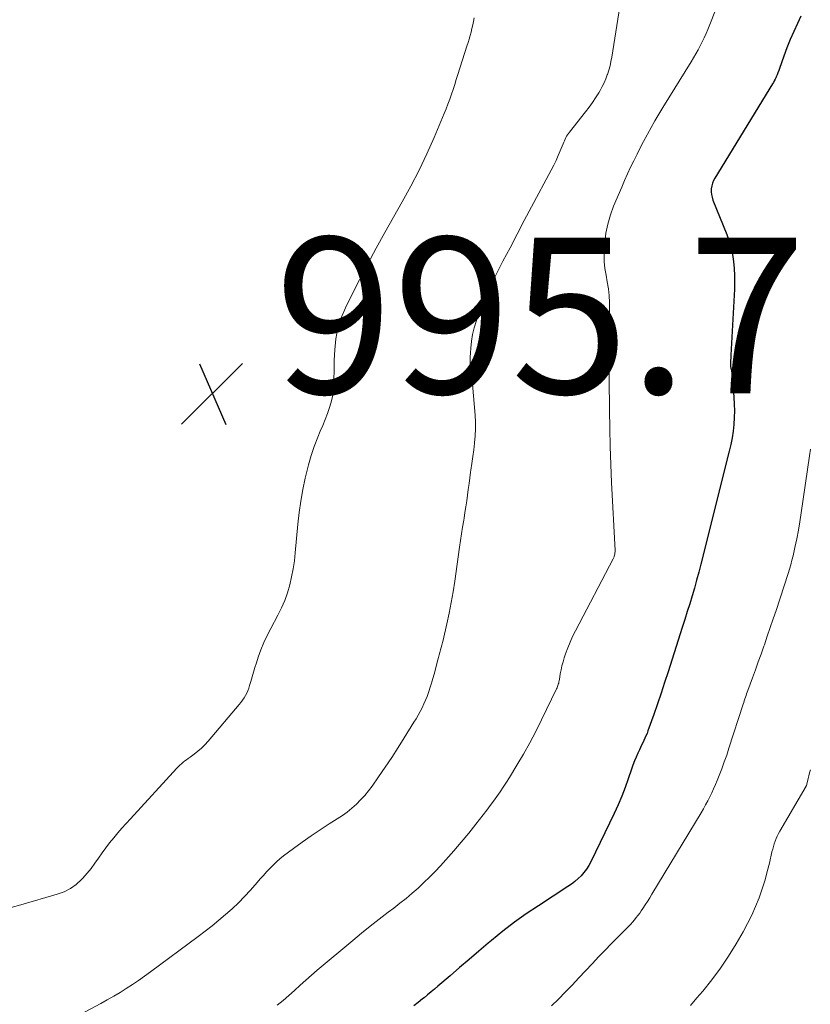
# Model space of a CAD drawing. Units: feet. Extents: x 2060000 to 2064754, y 564998 to 567529.
# Drawn here: x 2060855 to 2060957, y 566570 to 566696 of the extents above; entities that cross this region are included whole.
import ezdxf

# ---------------------------------------------------------------- set-up
doc = ezdxf.new("R2010")
doc.units = ezdxf.units.FT
doc.header["$LTSCALE"] = 100
doc.header["$MEASUREMENT"] = 0
for name, color, linetype, lineweight in [('CONTOUR INDEX', 32, 'Continuous', 25), ('CONTOUR INTERMEDIATE', 40, 'Continuous', 15), ('SPOT ELEVATION', 7, 'Continuous', 15)]:
    doc.layers.add(name, color=color, linetype=linetype, lineweight=lineweight)
doc.styles.add('slant', font='romans.shx', dxfattribs={"oblique": 14.999978})

# ---------------------------------------------------------------- blocks, each defined once
blk = doc.blocks.new('SPOT')
at = {"layer": 'SPOT ELEVATION', "lineweight": 25}
for p, q in [((-3.95, -3.95), (3.86, 3.85)), ((-1.67, 3.81), (1.74, -3.97))]:
    blk.add_line(p, q, dxfattribs=at)

msp = doc.modelspace()

# ---------------------------------------------------------------- linework, layer by layer
at = {"layer": 'CONTOUR INDEX', "elevation": 980, "flags": 128}
msp.add_lwpolyline([(2060955.53, 566696.25), (2060955.09, 566695.3), (2060954.62, 566694.27), (2060954.17, 566693.23), (2060953.75, 566692.18), (2060953.36, 566691.12), (2060952.8, 566689.52), (2060952.7, 566689.25), (2060952.59, 566688.98), (2060952.48, 566688.72), (2060952.37, 566688.45), (2060952.32, 566688.34), (2060952.22, 566688.13), (2060952.12, 566687.93), (2060952.01, 566687.73), (2060951.9, 566687.53), (2060944.51, 566675.46), (2060944.34, 566675.14), (2060944.2, 566674.8), (2060944.11, 566674.45), (2060944.05, 566674.09), (2060944.04, 566673.72), (2060944.06, 566673.36), (2060944.14, 566673), (2060944.25, 566672.65), (2060946.03, 566668.23), (2060946.33, 566667.38), (2060946.58, 566666.53), (2060946.76, 566665.66), (2060946.9, 566664.77), (2060946.98, 566663.88), (2060947.03, 566662.99), (2060947.03, 566662.09), (2060947.01, 566661.2), (2060946.57, 566652.76), (2060946.56, 566652.55), (2060946.54, 566652.34), (2060946.53, 566652.13), (2060946.51, 566651.92), (2060946.49, 566651.53), (2060946.49, 566651.51), (2060946.49, 566651.49), (2060946.49, 566651.48), (2060946.49, 566651.46), (2060946.5, 566651.38), (2060946.5, 566651.36), (2060946.51, 566651.35), (2060946.51, 566651.33), (2060946.52, 566651.31), (2060946.57, 566651.09), (2060946.6, 566650.96), (2060946.63, 566650.83), (2060946.65, 566650.7), (2060946.66, 566650.57), (2060946.95, 566647.35), (2060947, 566646.48), (2060947.02, 566645.62), (2060947, 566644.75), (2060946.94, 566643.88), (2060946.84, 566643.02), (2060946.71, 566642.16), (2060946.55, 566641.3), (2060946.35, 566640.45), (2060942.7, 566625.94), (2060942.44, 566624.92), (2060942.16, 566623.91), (2060941.88, 566622.89), (2060941.58, 566621.88), (2060941.28, 566620.87), (2060940.97, 566619.86), (2060940.65, 566618.86), (2060940.33, 566617.85), (2060938.51, 566612.15), (2060938.06, 566610.78), (2060937.61, 566609.4), (2060937.14, 566608.03), (2060936.66, 566606.67), (2060935.91, 566604.57), (2060935.8, 566604.25), (2060935.67, 566603.95), (2060935.54, 566603.64), (2060935.4, 566603.34), (2060935.25, 566603.04), (2060935.11, 566602.74), (2060934.96, 566602.44), (2060934.82, 566602.14), (2060934.64, 566601.73), (2060934.41, 566601.22), (2060934.2, 566600.71), (2060934, 566600.18), (2060933.81, 566599.66), (2060933.4, 566598.43), (2060932.99, 566597.3), (2060932.56, 566596.18), (2060932.08, 566595.07), (2060931.58, 566593.98), (2060928.59, 566587.79), (2060928.33, 566587.31), (2060928.03, 566586.85), (2060927.7, 566586.41), (2060927.34, 566586), (2060926.95, 566585.62), (2060926.53, 566585.25), (2060926.1, 566584.92), (2060925.65, 566584.6), (2060921.87, 566582.15), (2060920.32, 566581.1), (2060918.79, 566580.02), (2060917.31, 566578.87), (2060915.85, 566577.69), (2060915.43, 566577.33), (2060914.21, 566576.3), (2060912.98, 566575.26), (2060911.76, 566574.22), (2060910.54, 566573.17), (2060908.99, 566571.83), (2060908.55, 566571.46), (2060908.1, 566571.09), (2060907.66, 566570.72), (2060907.21, 566570.35), (2060907.01, 566570.19), (2060906.46, 566569.75), (2060905.91, 566569.3)], dxfattribs=at)
at = {"layer": 'CONTOUR INTERMEDIATE', "flags": 128}
for points, elevation in [([(2060932.43, 566698.33), (2060931.28, 566690.99), (2060931.18, 566690.42), (2060931.06, 566689.86), (2060930.9, 566689.31), (2060930.72, 566688.76), (2060930.71, 566688.71), (2060930.51, 566688.2), (2060930.29, 566687.69), (2060930.05, 566687.2), (2060929.78, 566686.71), (2060929.6, 566686.39), (2060929.21, 566685.76), (2060928.81, 566685.14), (2060928.38, 566684.54), (2060927.93, 566683.95), (2060925.86, 566681.37), (2060925.73, 566681.2), (2060925.61, 566681.02), (2060925.49, 566680.83), (2060925.39, 566680.65), (2060925.29, 566680.45), (2060925.2, 566680.26), (2060925.11, 566680.06), (2060925.03, 566679.86), (2060924.68, 566678.98), (2060924.41, 566678.35), (2060924.13, 566677.72), (2060923.83, 566677.1), (2060923.52, 566676.49), (2060920.99, 566671.76), (2060920.06, 566670.02), (2060919.14, 566668.28), (2060918.23, 566666.54), (2060917.32, 566664.79), (2060916.23, 566662.68), (2060915.66, 566661.51), (2060915.12, 566660.32), (2060914.63, 566659.11), (2060914.17, 566657.89), (2060913.89, 566657.07), (2060913.63, 566656.24), (2060913.42, 566655.39), (2060913.28, 566654.53), (2060913.19, 566653.67), (2060913.15, 566653.05), (2060913.13, 566652.48), (2060913.13, 566651.92), (2060913.16, 566651.36), (2060913.21, 566650.79), (2060913.28, 566650.23), (2060913.34, 566649.67), (2060913.4, 566649.11), (2060913.45, 566648.54), (2060913.75, 566645.07), (2060913.8, 566644.18), (2060913.81, 566643.29), (2060913.77, 566642.4), (2060913.69, 566641.51), (2060913.68, 566641.47), (2060913.58, 566640.6), (2060913.46, 566639.74), (2060913.34, 566638.87), (2060913.22, 566638.01), (2060913.18, 566637.76), (2060913.08, 566637.02), (2060912.97, 566636.28), (2060912.87, 566635.54), (2060912.77, 566634.8), (2060912.67, 566634.06), (2060912.57, 566633.31), (2060912.45, 566632.57), (2060912.34, 566631.84), (2060912.29, 566631.58), (2060912.15, 566630.71), (2060912.01, 566629.84), (2060911.88, 566628.98), (2060911.75, 566628.11), (2060911.14, 566623.79), (2060910.92, 566622.41), (2060910.69, 566621.03), (2060910.42, 566619.66), (2060910.13, 566618.3), (2060909.65, 566616.21), (2060909.58, 566615.89), (2060909.5, 566615.57), (2060909.41, 566615.26), (2060909.33, 566614.95), (2060909.24, 566614.63), (2060909.15, 566614.32), (2060909.06, 566614), (2060908.98, 566613.69), (2060908.48, 566611.84), (2060908.32, 566611.27), (2060908.16, 566610.71), (2060907.98, 566610.16), (2060907.8, 566609.6), (2060907.77, 566609.51), (2060907.59, 566609), (2060907.4, 566608.51), (2060907.18, 566608.02), (2060906.95, 566607.54), (2060906.71, 566607.06), (2060906.45, 566606.6), (2060906.18, 566606.13), (2060905.91, 566605.68), (2060904.67, 566603.68), (2060903.86, 566602.42), (2060903.05, 566601.16), (2060902.21, 566599.92), (2060901.36, 566598.68), (2060900.54, 566597.5), (2060900.07, 566596.88), (2060899.59, 566596.28), (2060899.06, 566595.71), (2060898.52, 566595.16), (2060897.94, 566594.65), (2060897.34, 566594.16), (2060896.72, 566593.7), (2060896.07, 566593.27), (2060895.04, 566592.63), (2060893.87, 566591.88), (2060892.72, 566591.11), (2060891.58, 566590.31), (2060890.46, 566589.5), (2060889.19, 566588.56), (2060888.72, 566588.18), (2060888.26, 566587.79), (2060887.83, 566587.37), (2060887.41, 566586.93), (2060887.01, 566586.48), (2060886.61, 566586.03), (2060886.2, 566585.58), (2060885.8, 566585.13), (2060884.95, 566584.16), (2060884.19, 566583.33), (2060883.4, 566582.53), (2060882.58, 566581.76), (2060881.74, 566581.01), (2060880.88, 566580.29), (2060880.01, 566579.58), (2060879.12, 566578.89), (2060878.22, 566578.2), (2060872.11, 566573.67), (2060871.35, 566573.11), (2060870.58, 566572.57), (2060869.79, 566572.04), (2060869, 566571.52), (2060868.2, 566571.01), (2060867.39, 566570.53), (2060866.57, 566570.06), (2060865.74, 566569.6), (2060859.16, 566566.12)], 988), ([(2060944.85, 566697.65), (2060943.6, 566694.53), (2060943.38, 566693.99), (2060943.15, 566693.46), (2060942.89, 566692.93), (2060942.63, 566692.41), (2060942.35, 566691.9), (2060942.07, 566691.39), (2060941.77, 566690.89), (2060941.47, 566690.39), (2060937.82, 566684.5), (2060937.31, 566683.66), (2060936.81, 566682.81), (2060936.33, 566681.95), (2060935.86, 566681.09), (2060935.8, 566680.99), (2060935.37, 566680.17), (2060934.94, 566679.35), (2060934.52, 566678.52), (2060934.1, 566677.69), (2060933.69, 566676.86), (2060933.3, 566676.02), (2060932.92, 566675.17), (2060932.55, 566674.32), (2060931.52, 566671.86), (2060931.1, 566670.73), (2060930.76, 566669.57), (2060930.53, 566668.39), (2060930.38, 566667.19), (2060930.33, 566666.53), (2060930.3, 566665.64), (2060930.31, 566664.76), (2060930.41, 566663.89), (2060930.55, 566663.02), (2060930.71, 566662.14), (2060930.84, 566661.27), (2060930.93, 566660.39), (2060930.98, 566659.5), (2060930.98, 566659.47), (2060931.01, 566658.56), (2060931.03, 566657.65), (2060931.03, 566656.75), (2060931.01, 566655.84), (2060930.93, 566652.27), (2060930.93, 566651.94), (2060930.92, 566651.61), (2060930.92, 566651.29), (2060930.93, 566650.96), (2060930.94, 566650.64), (2060930.94, 566650.31), (2060930.95, 566649.99), (2060930.95, 566649.66), (2060930.98, 566645.68), (2060931.02, 566643.36), (2060931.07, 566641.04), (2060931.16, 566638.73), (2060931.26, 566636.41), (2060931.7, 566627.71), (2060931.7, 566627.55), (2060931.69, 566627.4), (2060931.67, 566627.25), (2060931.63, 566627.1), (2060931.6, 566626.99), (2060931.57, 566626.9), (2060931.54, 566626.81), (2060931.5, 566626.73), (2060931.46, 566626.64), (2060926.61, 566617.38), (2060926.26, 566616.66), (2060925.93, 566615.94), (2060925.63, 566615.2), (2060925.36, 566614.45), (2060925.19, 566613.94), (2060925.03, 566613.44), (2060924.89, 566612.93), (2060924.78, 566612.42), (2060924.68, 566611.9), (2060924.57, 566611.18), (2060924.54, 566611.02), (2060924.51, 566610.87), (2060924.47, 566610.71), (2060924.42, 566610.56), (2060924.37, 566610.4), (2060924.32, 566610.25), (2060924.26, 566610.1), (2060924.19, 566609.96), (2060922.28, 566605.98), (2060921.54, 566604.51), (2060920.77, 566603.04), (2060919.96, 566601.6), (2060919.11, 566600.18), (2060918.15, 566598.6), (2060917.76, 566597.98), (2060917.37, 566597.37), (2060916.96, 566596.76), (2060916.55, 566596.16), (2060916.12, 566595.57), (2060915.69, 566594.98), (2060915.25, 566594.4), (2060914.8, 566593.82), (2060913.86, 566592.62), (2060912.93, 566591.45), (2060911.97, 566590.3), (2060911, 566589.17), (2060910.01, 566588.05), (2060909.31, 566587.28), (2060908.62, 566586.54), (2060907.91, 566585.82), (2060907.18, 566585.11), (2060906.44, 566584.42), (2060905.68, 566583.75), (2060904.91, 566583.09), (2060904.11, 566582.46), (2060903.31, 566581.83), (2060902.61, 566581.31), (2060901.45, 566580.42), (2060900.31, 566579.53), (2060899.18, 566578.62), (2060898.06, 566577.69), (2060893.51, 566573.87), (2060892.77, 566573.24), (2060892.03, 566572.6), (2060891.31, 566571.95), (2060890.58, 566571.29), (2060889.86, 566570.63), (2060889.12, 566569.99), (2060888.36, 566569.38)], 984), ([(2060913.62, 566696.02), (2060913.54, 566695.56), (2060913.44, 566695.1), (2060913.34, 566694.65), (2060913.23, 566694.19), (2060913.11, 566693.74), (2060912.98, 566693.29), (2060912.85, 566692.84), (2060912.71, 566692.39), (2060911.54, 566688.73), (2060911.34, 566688.09), (2060911.14, 566687.46), (2060910.93, 566686.83), (2060910.72, 566686.21), (2060910.5, 566685.58), (2060910.27, 566684.96), (2060910.03, 566684.34), (2060909.78, 566683.73), (2060908.49, 566680.69), (2060907.55, 566678.58), (2060906.56, 566676.5), (2060905.51, 566674.44), (2060904.41, 566672.41), (2060902.19, 566668.47), (2060901.08, 566666.47), (2060899.99, 566664.46), (2060898.93, 566662.43), (2060897.9, 566660.39), (2060897.12, 566658.84), (2060896.58, 566657.54), (2060896.14, 566656.22), (2060895.88, 566654.85), (2060895.74, 566653.45), (2060895.69, 566652.1), (2060895.66, 566651.35), (2060895.65, 566650.6), (2060895.64, 566649.85), (2060895.63, 566649.1), (2060895.6, 566648.36), (2060895.51, 566647.62), (2060895.35, 566646.9), (2060895.13, 566646.19), (2060895.08, 566646.05), (2060894.8, 566645.28), (2060894.5, 566644.52), (2060894.2, 566643.75), (2060893.89, 566642.99), (2060893.56, 566642.22), (2060893.11, 566641.06), (2060892.71, 566639.89), (2060892.36, 566638.7), (2060892.06, 566637.5), (2060891.95, 566636.99), (2060891.65, 566635.52), (2060891.39, 566634.04), (2060891.19, 566632.56), (2060891.03, 566631.06), (2060890.69, 566627.41), (2060890.57, 566626.37), (2060890.42, 566625.34), (2060890.21, 566624.31), (2060889.98, 566623.29), (2060889.68, 566622.29), (2060889.34, 566621.3), (2060888.92, 566620.35), (2060888.45, 566619.41), (2060887.54, 566617.72), (2060887.08, 566616.82), (2060886.65, 566615.91), (2060886.28, 566614.97), (2060885.93, 566614.03), (2060885.69, 566613.3), (2060885.5, 566612.7), (2060885.32, 566612.1), (2060885.14, 566611.51), (2060884.97, 566610.9), (2060884.83, 566610.38), (2060884.72, 566610.04), (2060884.6, 566609.72), (2060884.46, 566609.4), (2060884.3, 566609.09), (2060884.12, 566608.79), (2060883.93, 566608.49), (2060883.72, 566608.21), (2060883.5, 566607.94), (2060879.51, 566603.24), (2060879.1, 566602.79), (2060878.67, 566602.36), (2060878.2, 566601.97), (2060877.72, 566601.59), (2060877.18, 566601.2), (2060876.95, 566601.04), (2060876.73, 566600.87), (2060876.51, 566600.71), (2060876.29, 566600.54), (2060876.08, 566600.36), (2060875.87, 566600.17), (2060875.67, 566599.98), (2060875.48, 566599.78), (2060869.53, 566593.3), (2060868.99, 566592.7), (2060868.45, 566592.09), (2060867.91, 566591.48), (2060867.39, 566590.86), (2060866.87, 566590.23), (2060866.38, 566589.59), (2060865.9, 566588.93), (2060865.44, 566588.26), (2060864.97, 566587.59), (2060864.49, 566586.94), (2060863.97, 566586.31), (2060863.43, 566585.7), (2060863.26, 566585.51), (2060862.57, 566584.89), (2060861.84, 566584.35), (2060861.02, 566583.94), (2060860.16, 566583.61), (2060855.48, 566582.26), (2060854.26, 566581.91)], 992), ([(2060956.78, 566640.68), (2060956.73, 566640.41), (2060956.69, 566640.14), (2060956.64, 566639.86), (2060955.59, 566632.52), (2060955.41, 566631.4), (2060955.22, 566630.29), (2060955, 566629.18), (2060954.77, 566628.08), (2060954.53, 566627.02), (2060954.39, 566626.45), (2060954.24, 566625.88), (2060954.08, 566625.32), (2060953.9, 566624.75), (2060952.35, 566620.03), (2060951.98, 566618.93), (2060951.61, 566617.82), (2060951.23, 566616.71), (2060950.85, 566615.61), (2060950.79, 566615.45), (2060950.43, 566614.43), (2060950.07, 566613.41), (2060949.7, 566612.39), (2060949.32, 566611.37), (2060948.73, 566609.77), (2060948.65, 566609.55), (2060948.57, 566609.33), (2060948.5, 566609.11), (2060948.42, 566608.89), (2060948.35, 566608.67), (2060948.28, 566608.44), (2060948.2, 566608.22), (2060948.13, 566608), (2060946.31, 566602.34), (2060946.02, 566601.46), (2060945.71, 566600.59), (2060945.39, 566599.72), (2060945.05, 566598.86), (2060944.8, 566598.22), (2060944.58, 566597.68), (2060944.35, 566597.15), (2060944.11, 566596.62), (2060943.85, 566596.1), (2060943.59, 566595.58), (2060943.32, 566595.07), (2060943.03, 566594.56), (2060942.74, 566594.06), (2060936.43, 566583.63), (2060936.15, 566583.17), (2060935.86, 566582.7), (2060935.56, 566582.25), (2060935.26, 566581.79), (2060935.06, 566581.49), (2060934.86, 566581.19), (2060934.64, 566580.9), (2060934.42, 566580.62), (2060934.2, 566580.34), (2060933.96, 566580.06), (2060933.72, 566579.8), (2060933.48, 566579.54), (2060933.22, 566579.28), (2060932.66, 566578.73), (2060932.13, 566578.19), (2060931.6, 566577.66), (2060931.07, 566577.12), (2060930.55, 566576.58), (2060929.63, 566575.62), (2060928.76, 566574.71), (2060927.9, 566573.8), (2060927.04, 566572.89), (2060926.18, 566571.98), (2060925.31, 566571.07), (2060924.44, 566570.17), (2060923.55, 566569.29)], 976), ([(2060956.76, 566599.56), (2060956.66, 566599.19), (2060956.57, 566598.82), (2060956.48, 566598.45), (2060956.32, 566597.75), (2060956.31, 566597.72), (2060956.3, 566597.7), (2060956.3, 566597.68), (2060956.29, 566597.66), (2060956.25, 566597.57), (2060956.24, 566597.55), (2060956.23, 566597.53), (2060956.22, 566597.51), (2060956.21, 566597.49), (2060952.83, 566591.71), (2060952.66, 566591.4), (2060952.5, 566591.08), (2060952.36, 566590.75), (2060952.23, 566590.42), (2060952.12, 566590.08), (2060952.01, 566589.74), (2060951.92, 566589.4), (2060951.83, 566589.05), (2060951.5, 566587.61), (2060951.23, 566586.54), (2060950.94, 566585.48), (2060950.61, 566584.44), (2060950.26, 566583.4), (2060950.18, 566583.18), (2060949.73, 566582.05), (2060949.25, 566580.94), (2060948.71, 566579.86), (2060948.12, 566578.8), (2060947.23, 566577.28), (2060946.25, 566575.7), (2060945.22, 566574.15), (2060944.11, 566572.66), (2060942.95, 566571.21), (2060942.21, 566570.32), (2060941.37, 566569.34)], 972)]:
    msp.add_lwpolyline(points, dxfattribs=dict(at, elevation=elevation))

# ---------------------------------------------------------------- block references
at = {"layer": 'SPOT ELEVATION'}
msp.add_blockref('SPOT', (2060880.05, 566647.84, 995.7), dxfattribs=at)

# ---------------------------------------------------------------- texts
at = {"layer": 'SPOT ELEVATION', "style": 'slant', "oblique": 15}
msp.add_text('995.7', height=20, dxfattribs=at).set_placement((2060888.05, 566647.84, 995.7))

doc.saveas('drawing.dxf')
